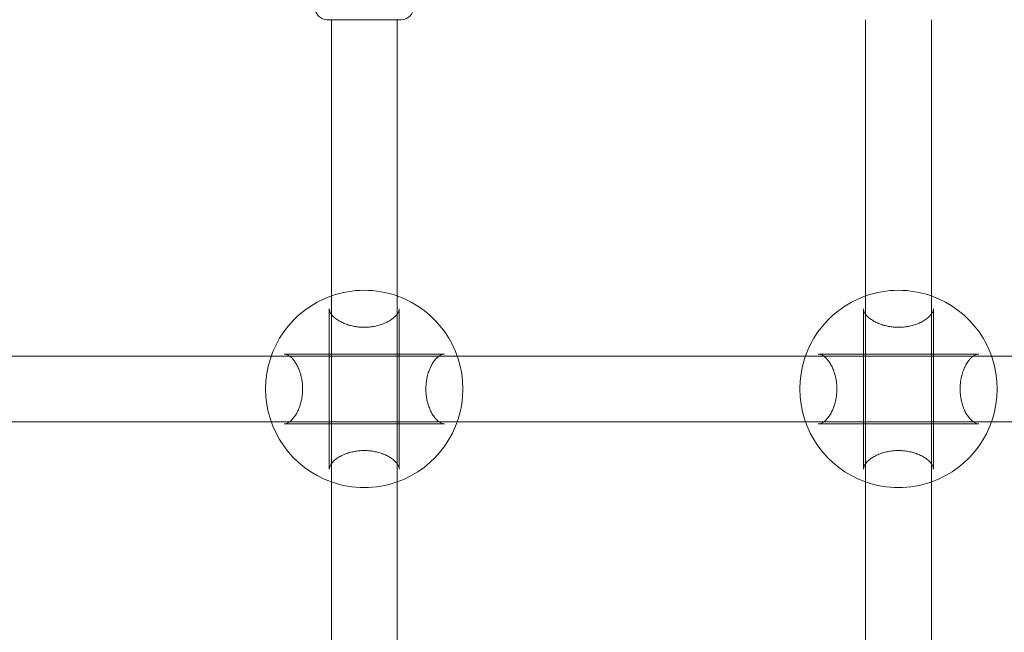
# Model space of a CAD drawing. Units: millimetres. Extents: x -3975 to 3570, y -1557 to 2227.
# Drawn here: x 1541 to 1781, y 419 to 568 of the extents above; entities that cross this region are included whole.
import ezdxf

# ---------------------------------------------------------------- set-up
doc = ezdxf.new("R2010")
doc.units = ezdxf.units.MM
doc.header["$MEASUREMENT"] = 0

msp = doc.modelspace()

# ---------------------------------------------------------------- linework, layer by layer
at = {"color": 0, "linetype": 'Continuous', "lineweight": 0}
for p, q in [((1616.88, 567.85), (1616, 567.85)), ((1634, 567.85), (1616.88, 567.85)), ((1617, 496.18), (1617, 567.85)), ((1633, 496.18), (1633, 567.85)), ((1747, 496.18), (1747, 567.85)), ((1763, 496.18), (1763, 567.85)), ((1616.5, 458.48), (1616.5, 497.52)), ((1617, 459.82), (1617, 496.18)), ((1633, 459.82), (1633, 496.18)), ((1633.5, 458.48), (1633.5, 497.52)), ((1746.5, 458.48), (1746.5, 497.52)), ((1747, 459.82), (1747, 496.18)), ((1763, 459.82), (1763, 496.18)), ((1763.5, 458.48), (1763.5, 497.52)), ((1605.48, 486.5), (1644.52, 486.5)), ((1735.48, 486.5), (1774.52, 486.5)), ((1517.63, 486), (1602.37, 486)), ((1602.37, 486), (1647.63, 486)), ((1647.63, 486), (1732.37, 486)), ((1732.37, 486), (1777.63, 486)), ((1777.63, 486), (1787.7, 486)), ((1517.63, 470), (1602.37, 470)), ((1602.37, 470), (1647.63, 470)), ((1647.63, 470), (1732.37, 470)), ((1732.37, 470), (1777.63, 470)), ((1777.63, 470), (1787.7, 470)), ((1605.48, 469.5), (1644.52, 469.5)), ((1735.48, 469.5), (1774.52, 469.5)), ((1617, 353.18), (1617, 459.82)), ((1633, 353.18), (1633, 459.82)), ((1747, 353.18), (1747, 459.82)), ((1763, 353.18), (1763, 459.82))]:
    msp.add_line(p, q, dxfattribs=at)
for centre, radius, start, end in [((1616, 570.85), 3, 180, 270), ((1634, 570.85), 3, 270, 360), ((1625, 478), 24, 70.5288, 109.4712), ((1755, 478), 24, 70.5288, 109.4712), ((1625, 478), 24, 109.4712, 250.5288), ((1625, 478), 24, 360, 70.5288), ((1755, 478), 24, 109.4712, 250.5288), ((1755, 478), 24, 0, 70.5288), ((1625, 478), 24, 289.4712, 360), ((1755, 478), 24, 289.4712, 0), ((1625, 478), 24, 250.5288, 289.4712), ((1755, 478), 24, 250.5288, 289.4712)]:
    msp.add_arc(centre, radius, start, end, dxfattribs=at)
for points, knots in [([(1633.5, 497.52), (1633.5, 497.27), (1633.45, 497.02), (1633.23, 496.52), (1633.08, 496.28), (1632.71, 495.81), (1632.49, 495.58), (1631.97, 495.13), (1631.68, 494.91), (1631.04, 494.51), (1630.69, 494.32), (1629.96, 493.97), (1629.58, 493.82), (1628.8, 493.55), (1628.41, 493.44), (1627.62, 493.25), (1627.23, 493.18), (1626.45, 493.07), (1626.06, 493.03), (1625.3, 492.99), (1624.92, 492.99), (1624.16, 493.01), (1623.79, 493.04), (1623.04, 493.13), (1622.67, 493.19), (1621.93, 493.35), (1621.56, 493.44), (1620.83, 493.67), (1620.47, 493.8), (1619.77, 494.09), (1619.43, 494.25), (1618.78, 494.61), (1618.48, 494.81), (1617.92, 495.22), (1617.67, 495.43), (1617.23, 495.87), (1617.05, 496.1), (1616.76, 496.53), (1616.66, 496.74), (1616.53, 497.14), (1616.5, 497.33), (1616.5, 497.52)], [0.035025, 0.035025, 0.035025, 0.035025, 0.23249, 0.23249, 0.399152, 0.399152, 0.555036, 0.555036, 0.705886, 0.705886, 0.850252, 0.850252, 0.985661, 0.985661, 1.111068, 1.111068, 1.227476, 1.227476, 1.337292, 1.337292, 1.443606, 1.443606, 1.54963, 1.54963, 1.658423, 1.658423, 1.772806, 1.772806, 1.895042, 1.895042, 2.026418, 2.026418, 2.166832, 2.166832, 2.314634, 2.314634, 2.467681, 2.467681, 2.616862, 2.616862, 2.766042, 2.766042, 2.766042, 2.766042]), ([(1763.5, 497.52), (1763.5, 497.27), (1763.45, 497.02), (1763.23, 496.52), (1763.08, 496.28), (1762.71, 495.81), (1762.49, 495.58), (1761.97, 495.13), (1761.68, 494.91), (1761.04, 494.51), (1760.69, 494.32), (1759.96, 493.97), (1759.58, 493.82), (1758.8, 493.55), (1758.41, 493.44), (1757.62, 493.25), (1757.23, 493.18), (1756.45, 493.07), (1756.06, 493.03), (1755.3, 492.99), (1754.92, 492.99), (1754.16, 493.01), (1753.79, 493.04), (1753.04, 493.13), (1752.67, 493.19), (1751.93, 493.35), (1751.56, 493.44), (1750.83, 493.67), (1750.47, 493.8), (1749.77, 494.09), (1749.43, 494.25), (1748.78, 494.61), (1748.48, 494.81), (1747.92, 495.22), (1747.67, 495.43), (1747.23, 495.87), (1747.05, 496.1), (1746.76, 496.53), (1746.66, 496.74), (1746.53, 497.14), (1746.5, 497.33), (1746.5, 497.52)], [0.035025, 0.035025, 0.035025, 0.035025, 0.23249, 0.23249, 0.399152, 0.399152, 0.555036, 0.555036, 0.705886, 0.705886, 0.850252, 0.850252, 0.985661, 0.985661, 1.111068, 1.111068, 1.227476, 1.227476, 1.337292, 1.337292, 1.443606, 1.443606, 1.54963, 1.54963, 1.658423, 1.658423, 1.772806, 1.772806, 1.895042, 1.895042, 2.026418, 2.026418, 2.166832, 2.166832, 2.314634, 2.314634, 2.467681, 2.467681, 2.616862, 2.616862, 2.766042, 2.766042, 2.766042, 2.766042]), ([(1605.48, 469.5), (1605.73, 469.5), (1605.98, 469.55), (1606.48, 469.77), (1606.72, 469.92), (1607.19, 470.29), (1607.42, 470.51), (1607.87, 471.03), (1608.09, 471.32), (1608.49, 471.96), (1608.68, 472.31), (1609.03, 473.04), (1609.18, 473.42), (1609.45, 474.2), (1609.56, 474.59), (1609.75, 475.38), (1609.82, 475.77), (1609.93, 476.55), (1609.97, 476.94), (1610.01, 477.7), (1610.01, 478.08), (1609.99, 478.84), (1609.96, 479.21), (1609.87, 479.96), (1609.81, 480.33), (1609.65, 481.07), (1609.56, 481.44), (1609.33, 482.17), (1609.2, 482.53), (1608.91, 483.23), (1608.75, 483.57), (1608.39, 484.22), (1608.19, 484.52), (1607.78, 485.08), (1607.57, 485.33), (1607.13, 485.77), (1606.9, 485.95), (1606.47, 486.24), (1606.26, 486.34), (1605.86, 486.47), (1605.67, 486.5), (1605.48, 486.5)], [0.034582, 0.034582, 0.034582, 0.034582, 0.232047, 0.232047, 0.398709, 0.398709, 0.554593, 0.554593, 0.705443, 0.705443, 0.849809, 0.849809, 0.985218, 0.985218, 1.110625, 1.110625, 1.227033, 1.227033, 1.336848, 1.336848, 1.443163, 1.443163, 1.549186, 1.549186, 1.657979, 1.657979, 1.772362, 1.772362, 1.894599, 1.894599, 2.025974, 2.025974, 2.166388, 2.166388, 2.314191, 2.314191, 2.467237, 2.467237, 2.616418, 2.616418, 2.765599, 2.765599, 2.765599, 2.765599]), ([(1644.52, 486.5), (1644.27, 486.5), (1644.02, 486.45), (1643.52, 486.23), (1643.28, 486.08), (1642.81, 485.71), (1642.58, 485.49), (1642.13, 484.97), (1641.91, 484.68), (1641.51, 484.04), (1641.32, 483.69), (1640.97, 482.96), (1640.82, 482.58), (1640.55, 481.8), (1640.44, 481.41), (1640.25, 480.62), (1640.18, 480.23), (1640.07, 479.45), (1640.03, 479.06), (1639.99, 478.3), (1639.99, 477.92), (1640.01, 477.16), (1640.04, 476.79), (1640.13, 476.04), (1640.19, 475.67), (1640.35, 474.93), (1640.44, 474.56), (1640.67, 473.83), (1640.8, 473.47), (1641.09, 472.77), (1641.25, 472.43), (1641.61, 471.78), (1641.81, 471.48), (1642.22, 470.92), (1642.43, 470.67), (1642.87, 470.23), (1643.1, 470.05), (1643.53, 469.76), (1643.74, 469.66), (1644.14, 469.53), (1644.33, 469.5), (1644.52, 469.5)], [2.637306, 2.637306, 2.637306, 2.637306, 2.834752, 2.834752, 3.001417, 3.001417, 3.157297, 3.157297, 3.308147, 3.308147, 3.452513, 3.452513, 3.587924, 3.587924, 3.713331, 3.713331, 3.829739, 3.829739, 3.939556, 3.939556, 4.045869, 4.045869, 4.151893, 4.151893, 4.260687, 4.260687, 4.375067, 4.375067, 4.497304, 4.497304, 4.628679, 4.628679, 4.769092, 4.769092, 4.916894, 4.916894, 5.06994, 5.06994, 5.219127, 5.219127, 5.368314, 5.368314, 5.368314, 5.368314]), ([(1735.48, 469.5), (1735.73, 469.5), (1735.98, 469.55), (1736.48, 469.77), (1736.72, 469.92), (1737.19, 470.29), (1737.42, 470.51), (1737.87, 471.03), (1738.09, 471.32), (1738.49, 471.96), (1738.68, 472.31), (1739.03, 473.04), (1739.18, 473.42), (1739.45, 474.2), (1739.56, 474.59), (1739.75, 475.38), (1739.82, 475.77), (1739.93, 476.55), (1739.97, 476.94), (1740.01, 477.7), (1740.01, 478.08), (1739.99, 478.84), (1739.96, 479.21), (1739.87, 479.96), (1739.81, 480.33), (1739.65, 481.07), (1739.56, 481.44), (1739.33, 482.17), (1739.2, 482.53), (1738.91, 483.23), (1738.75, 483.57), (1738.39, 484.22), (1738.19, 484.52), (1737.78, 485.08), (1737.57, 485.33), (1737.13, 485.77), (1736.9, 485.95), (1736.47, 486.24), (1736.26, 486.34), (1735.86, 486.47), (1735.67, 486.5), (1735.48, 486.5)], [0.034582, 0.034582, 0.034582, 0.034582, 0.232047, 0.232047, 0.398709, 0.398709, 0.554593, 0.554593, 0.705443, 0.705443, 0.849809, 0.849809, 0.985218, 0.985218, 1.110625, 1.110625, 1.227033, 1.227033, 1.336848, 1.336848, 1.443163, 1.443163, 1.549186, 1.549186, 1.657979, 1.657979, 1.772362, 1.772362, 1.894599, 1.894599, 2.025974, 2.025974, 2.166388, 2.166388, 2.314191, 2.314191, 2.467237, 2.467237, 2.616418, 2.616418, 2.765599, 2.765599, 2.765599, 2.765599]), ([(1774.52, 486.5), (1774.27, 486.5), (1774.02, 486.45), (1773.52, 486.23), (1773.28, 486.08), (1772.81, 485.71), (1772.58, 485.49), (1772.13, 484.97), (1771.91, 484.68), (1771.51, 484.04), (1771.32, 483.69), (1770.97, 482.96), (1770.82, 482.58), (1770.55, 481.8), (1770.44, 481.41), (1770.25, 480.62), (1770.18, 480.23), (1770.07, 479.45), (1770.03, 479.06), (1769.99, 478.3), (1769.99, 477.92), (1770.01, 477.16), (1770.04, 476.79), (1770.13, 476.04), (1770.19, 475.67), (1770.35, 474.93), (1770.44, 474.56), (1770.67, 473.83), (1770.8, 473.47), (1771.09, 472.77), (1771.25, 472.43), (1771.61, 471.78), (1771.81, 471.48), (1772.22, 470.92), (1772.43, 470.67), (1772.87, 470.23), (1773.1, 470.05), (1773.53, 469.76), (1773.74, 469.66), (1774.14, 469.53), (1774.33, 469.5), (1774.52, 469.5)], [2.637306, 2.637306, 2.637306, 2.637306, 2.834752, 2.834752, 3.001417, 3.001417, 3.157297, 3.157297, 3.308147, 3.308147, 3.452513, 3.452513, 3.587924, 3.587924, 3.713331, 3.713331, 3.829739, 3.829739, 3.939556, 3.939556, 4.045869, 4.045869, 4.151893, 4.151893, 4.260687, 4.260687, 4.375067, 4.375067, 4.497304, 4.497304, 4.628679, 4.628679, 4.769092, 4.769092, 4.916894, 4.916894, 5.06994, 5.06994, 5.219127, 5.219127, 5.368314, 5.368314, 5.368314, 5.368314]), ([(1616.5, 458.48), (1616.5, 458.73), (1616.55, 458.98), (1616.77, 459.48), (1616.92, 459.72), (1617.29, 460.19), (1617.51, 460.42), (1618.03, 460.87), (1618.32, 461.09), (1618.96, 461.49), (1619.31, 461.68), (1620.04, 462.03), (1620.42, 462.18), (1621.2, 462.45), (1621.59, 462.56), (1622.38, 462.75), (1622.77, 462.82), (1623.55, 462.93), (1623.94, 462.97), (1624.7, 463.01), (1625.08, 463.01), (1625.84, 462.99), (1626.21, 462.96), (1626.96, 462.87), (1627.33, 462.81), (1628.07, 462.65), (1628.44, 462.56), (1629.17, 462.33), (1629.53, 462.2), (1630.23, 461.91), (1630.57, 461.75), (1631.22, 461.39), (1631.52, 461.19), (1632.08, 460.78), (1632.33, 460.57), (1632.77, 460.13), (1632.95, 459.9), (1633.24, 459.47), (1633.34, 459.26), (1633.47, 458.86), (1633.5, 458.67), (1633.5, 458.48)], [2.637749, 2.637749, 2.637749, 2.637749, 2.835195, 2.835195, 3.001859, 3.001859, 3.157739, 3.157739, 3.30859, 3.30859, 3.452956, 3.452956, 3.588366, 3.588366, 3.713773, 3.713773, 3.830181, 3.830181, 3.939998, 3.939998, 4.046312, 4.046312, 4.152335, 4.152335, 4.261129, 4.261129, 4.37551, 4.37551, 4.497747, 4.497747, 4.629121, 4.629121, 4.769534, 4.769534, 4.917336, 4.917336, 5.070382, 5.070382, 5.219569, 5.219569, 5.368756, 5.368756, 5.368756, 5.368756]), ([(1746.5, 458.48), (1746.5, 458.73), (1746.55, 458.98), (1746.77, 459.48), (1746.92, 459.72), (1747.29, 460.19), (1747.51, 460.42), (1748.03, 460.87), (1748.32, 461.09), (1748.96, 461.49), (1749.31, 461.68), (1750.04, 462.03), (1750.42, 462.18), (1751.2, 462.45), (1751.59, 462.56), (1752.38, 462.75), (1752.77, 462.82), (1753.55, 462.93), (1753.94, 462.97), (1754.7, 463.01), (1755.08, 463.01), (1755.84, 462.99), (1756.21, 462.96), (1756.96, 462.87), (1757.33, 462.81), (1758.07, 462.65), (1758.44, 462.56), (1759.17, 462.33), (1759.53, 462.2), (1760.23, 461.91), (1760.57, 461.75), (1761.22, 461.39), (1761.52, 461.19), (1762.08, 460.78), (1762.33, 460.57), (1762.77, 460.13), (1762.95, 459.9), (1763.24, 459.47), (1763.34, 459.26), (1763.47, 458.86), (1763.5, 458.67), (1763.5, 458.48)], [2.637749, 2.637749, 2.637749, 2.637749, 2.835195, 2.835195, 3.001859, 3.001859, 3.157739, 3.157739, 3.30859, 3.30859, 3.452956, 3.452956, 3.588366, 3.588366, 3.713773, 3.713773, 3.830181, 3.830181, 3.939998, 3.939998, 4.046312, 4.046312, 4.152335, 4.152335, 4.261129, 4.261129, 4.37551, 4.37551, 4.497747, 4.497747, 4.629121, 4.629121, 4.769534, 4.769534, 4.917336, 4.917336, 5.070382, 5.070382, 5.219569, 5.219569, 5.368756, 5.368756, 5.368756, 5.368756])]:
    msp.add_open_spline(points, degree=3, knots=knots, dxfattribs=at)

doc.saveas('drawing.dxf')
